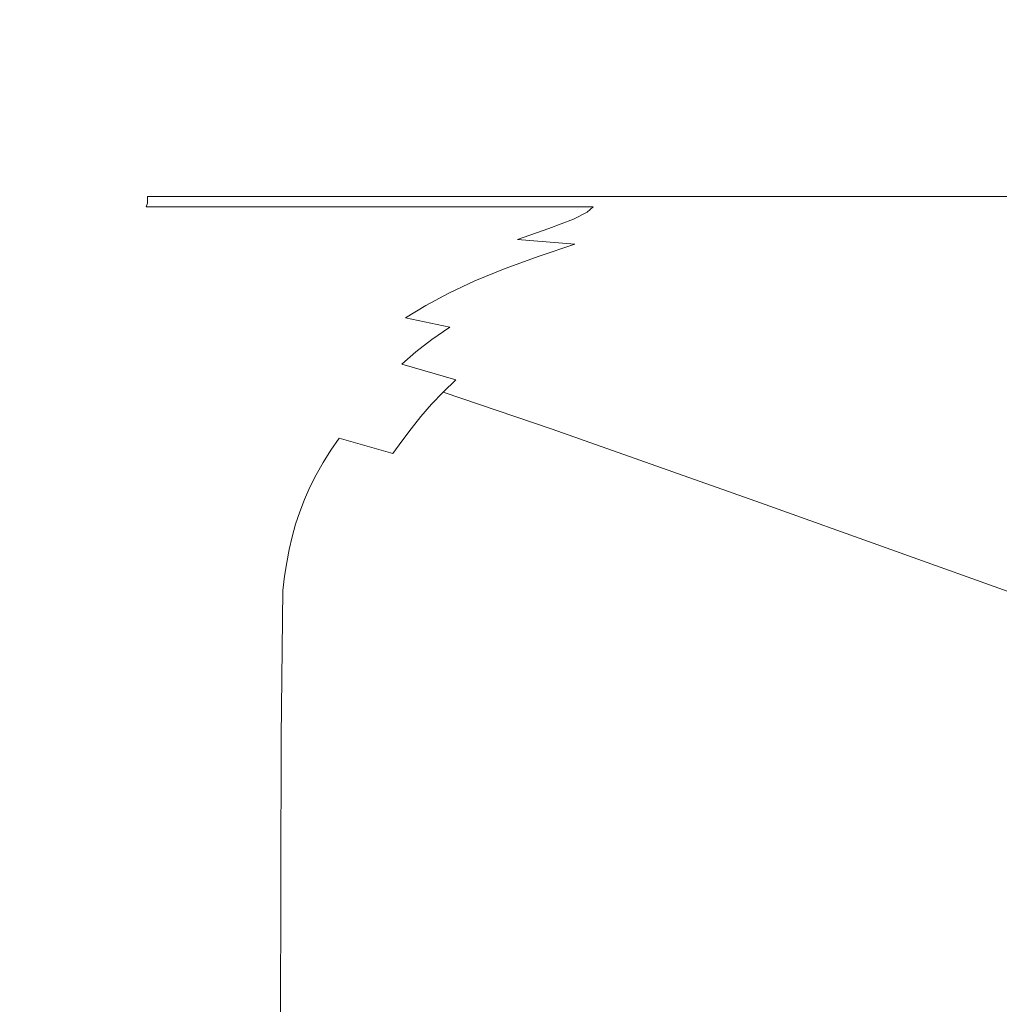
# Model space of a CAD drawing. Extents: x 3 to 1798, y -790 to 0.
# Drawn here: x 59 to 127, y -127 to -59 of the extents above; entities that cross this region are included whole.
import ezdxf

# ---------------------------------------------------------------- set-up
doc = ezdxf.new("R2010")
doc.units = 0
doc.header["$LTSCALE"] = 500
doc.header["$MEASUREMENT"] = 0
doc.layers.add('QUADRO_CERAMIKA', color=7, linetype='Continuous')

msp = doc.modelspace()

# ---------------------------------------------------------------- linework, layer by layer
at = {"layer": 'QUADRO_CERAMIKA', "lineweight": 0}
for points, invisible_edges in [([(50.9, -49.754, 35.386), (50.9, -60.31, 35.322), (68.168, -60.31, 35.281), (68.168, -49.754, 35.37)], 15), ([(68.168, -49.754, 35.37), (68.168, -60.31, 35.281), (83.053, -60.31, 35.246), (83.053, -49.754, 35.356)], 15), ([(92.977, -49.754, 35.346), (83.053, -49.754, 35.356), (83.053, -60.31, 35.246), (92.977, -60.31, 35.222)], 15), ([(99.2, -49.754, 35.341), (92.977, -49.754, 35.346), (92.977, -60.31, 35.222), (99.2, -60.31, 35.208)], 15), ([(99.2, -49.754, 35.341), (99.2, -60.31, 35.208), (102.986, -60.31, 35.2), (102.986, -49.754, 35.338)], 15), ([(102.986, -49.754, 35.338), (102.986, -60.31, 35.2), (105.595, -60.31, 35.197), (105.595, -49.754, 35.336)], 15), ([(108.287, -49.754, 35.335), (105.595, -49.754, 35.336), (105.595, -60.31, 35.197), (108.287, -60.31, 35.194)], 15), ([(135.348, -49.754, 35.335), (108.287, -49.754, 35.335), (108.287, -60.31, 35.194), (135.348, -60.31, 35.193)], 15), ([(50.9, -66.732, 35.216), (68.168, -66.732, 35.134), (68.168, -60.31, 35.281), (50.9, -60.31, 35.322)], 15), ([(68.168, -66.732, 35.134), (83.053, -66.732, 35.063), (83.053, -60.31, 35.246), (68.168, -60.31, 35.281)], 15), ([(92.977, -66.732, 35.016), (92.977, -60.31, 35.222), (83.053, -60.31, 35.246), (83.053, -66.732, 35.063)], 15), ([(99.2, -66.732, 34.986), (99.2, -60.31, 35.208), (92.977, -60.31, 35.222), (92.977, -66.732, 35.016)], 15), ([(99.2, -66.732, 34.986), (102.986, -66.732, 34.971), (102.986, -60.31, 35.2), (99.2, -60.31, 35.208)], 15), ([(102.986, -66.732, 34.971), (105.595, -66.732, 34.963), (105.595, -60.31, 35.197), (102.986, -60.31, 35.2)], 15), ([(108.287, -66.732, 34.959), (108.287, -60.31, 35.194), (105.595, -60.31, 35.197), (105.595, -66.732, 34.963)], 15), ([(135.348, -66.732, 34.957), (135.348, -60.31, 35.193), (108.287, -60.31, 35.194), (108.287, -66.732, 34.959)], 15), ([(50.9, -70.055, 35.077), (68.168, -70.055, 34.941), (68.168, -66.732, 35.134), (50.9, -66.732, 35.216)], 15), ([(68.168, -70.055, 34.941), (83.053, -70.055, 34.824), (83.053, -66.732, 35.063), (68.168, -66.732, 35.134)], 15), ([(92.977, -70.055, 34.747), (92.977, -66.732, 35.016), (83.053, -66.732, 35.063), (83.053, -70.055, 34.824)], 15), ([(99.2, -70.055, 34.699), (99.2, -66.732, 34.986), (92.977, -66.732, 35.016), (92.977, -70.055, 34.747)], 15), ([(99.2, -70.055, 34.699), (102.986, -70.055, 34.674), (102.986, -66.732, 34.971), (99.2, -66.732, 34.986)], 15), ([(102.986, -70.055, 34.674), (105.595, -70.055, 34.661), (105.595, -66.732, 34.963), (102.986, -66.732, 34.971)], 15), ([(108.288, -70.055, 34.654), (108.287, -66.732, 34.959), (105.595, -66.732, 34.963), (105.595, -70.055, 34.661)], 15), ([(135.348, -70.055, 34.65), (135.348, -66.732, 34.957), (108.287, -66.732, 34.959), (108.288, -70.055, 34.654)], 15), ([(50.9, -70.055, 35.077), (50.9, -71.312, 34.917), (68.168, -71.312, 34.72), (68.168, -70.055, 34.941)], 15), ([(68.168, -70.055, 34.941), (68.168, -71.312, 34.72), (83.053, -71.312, 34.55), (83.053, -70.055, 34.824)], 13), ([(92.977, -70.055, 34.747), (83.053, -70.055, 34.824), (83.053, -71.312, 34.55), (92.977, -71.312, 34.436)], 11), ([(99.2, -70.055, 34.699), (92.977, -70.055, 34.747), (92.977, -71.312, 34.436), (99.2, -71.312, 34.367)], 11), ([(99.2, -70.055, 34.699), (99.2, -71.312, 34.367), (102.986, -71.312, 34.33), (102.986, -70.055, 34.674)], 13), ([(102.986, -70.055, 34.674), (102.986, -71.312, 34.33), (105.595, -71.312, 34.312), (105.595, -70.055, 34.661)], 13), ([(108.288, -70.055, 34.654), (105.595, -70.055, 34.661), (105.595, -71.312, 34.312), (108.288, -71.312, 34.301)], 11), ([(135.348, -70.055, 34.65), (108.288, -70.055, 34.654), (108.288, -71.312, 34.301), (135.348, -71.312, 34.296)], 11), ([(50.9, -71.312, 34.917), (50.9, -71.535, 34.746), (68.168, -71.535, 34.483), (68.168, -71.312, 34.72)], 11), ([(50.9, -71.759, 34.576), (68.168, -71.759, 34.248), (68.168, -71.535, 34.483), (50.9, -71.535, 34.746)], 13), ([(68.168, -71.312, 34.72), (68.168, -71.535, 34.483), (83.053, -71.535, 34.257), (83.053, -71.312, 34.55)], 15), ([(68.168, -71.759, 34.248), (83.053, -71.759, 33.964), (83.053, -71.535, 34.257), (68.168, -71.535, 34.483)], 15), ([(92.977, -71.312, 34.436), (83.053, -71.312, 34.55), (83.053, -71.535, 34.257), (92.977, -71.535, 34.106)], 15), ([(92.977, -71.759, 33.775), (92.977, -71.535, 34.106), (83.053, -71.535, 34.257), (83.053, -71.759, 33.964)], 15), ([(99.2, -71.312, 34.367), (92.977, -71.312, 34.436), (92.977, -71.535, 34.106), (99.2, -71.535, 34.013)], 15), ([(99.2, -71.759, 33.66), (99.2, -71.535, 34.013), (92.977, -71.535, 34.106), (92.977, -71.759, 33.775)], 15), ([(99.2, -71.312, 34.367), (99.2, -71.535, 34.013), (102.986, -71.535, 33.963), (102.986, -71.312, 34.33)], 15), ([(99.2, -71.759, 33.66), (102.986, -71.759, 33.598), (102.986, -71.535, 33.963), (99.2, -71.535, 34.013)], 15), ([(102.986, -71.312, 34.33), (102.986, -71.535, 33.963), (105.595, -71.535, 33.94), (105.595, -71.312, 34.312)], 15), ([(102.986, -71.759, 33.598), (105.595, -71.759, 33.569), (105.595, -71.535, 33.94), (102.986, -71.535, 33.963)], 15), ([(108.288, -71.312, 34.301), (105.595, -71.312, 34.312), (105.595, -71.535, 33.94), (108.288, -71.535, 33.926)], 15), ([(108.288, -71.759, 33.551), (108.288, -71.535, 33.926), (105.595, -71.535, 33.94), (105.595, -71.759, 33.569)], 15), ([(135.348, -71.312, 34.296), (108.288, -71.312, 34.301), (108.288, -71.535, 33.926), (135.348, -71.535, 33.919)], 15), ([(135.348, -71.759, 33.542), (135.348, -71.535, 33.919), (108.288, -71.535, 33.926), (108.288, -71.759, 33.551)], 15), ([(50.572, -72.364, 34.277), (50.08, -72.825, 34.171), (67.034, -72.825, 33.688), (67.714, -72.364, 33.835)], 15), ([(50.818, -72.022, 34.416), (50.572, -72.364, 34.277), (67.714, -72.364, 33.835), (68.055, -72.022, 34.027)], 15), ([(50.818, -72.022, 34.416), (68.055, -72.022, 34.027), (68.168, -71.759, 34.248), (50.9, -71.759, 34.576)], 13), ([(67.714, -72.364, 33.835), (67.034, -72.825, 33.688), (81.647, -72.825, 33.27), (82.491, -72.364, 33.452)], 15), ([(68.055, -72.022, 34.027), (67.714, -72.364, 33.835), (82.491, -72.364, 33.452), (82.913, -72.022, 33.69)], 15), ([(68.055, -72.022, 34.027), (82.913, -72.022, 33.69), (83.053, -71.759, 33.964), (68.168, -71.759, 34.248)], 14), ([(92.342, -72.364, 33.197), (82.491, -72.364, 33.452), (81.647, -72.825, 33.27), (91.389, -72.825, 32.991)], 15), ([(92.818, -72.022, 33.465), (82.913, -72.022, 33.69), (82.491, -72.364, 33.452), (92.342, -72.364, 33.197)], 14), ([(92.818, -72.022, 33.465), (92.977, -71.759, 33.775), (83.053, -71.759, 33.964), (82.913, -72.022, 33.69)], 15), ([(98.643, -72.393, 32.895), (92.342, -72.364, 33.197), (91.389, -72.825, 32.991), (97.7, -72.882, 32.545)], 15), ([(99.061, -72.029, 33.292), (92.818, -72.022, 33.465), (92.342, -72.364, 33.197), (98.643, -72.393, 32.895)], 14), ([(99.061, -72.029, 33.292), (99.2, -71.759, 33.66), (92.977, -71.759, 33.775), (92.818, -72.022, 33.465)], 15), ([(98.643, -72.393, 32.895), (97.7, -72.882, 32.545), (102.021, -73.052, 31.629), (102.772, -72.479, 32.371)], 14), ([(99.061, -72.029, 33.292), (98.643, -72.393, 32.895), (102.772, -72.479, 32.371), (102.932, -72.051, 33.109)], 14), ([(99.061, -72.029, 33.292), (102.932, -72.051, 33.109), (102.986, -71.759, 33.598), (99.2, -71.759, 33.66)], 15), ([(102.932, -72.051, 33.109), (102.772, -72.479, 32.371), (105.849, -72.565, 31.817), (105.657, -72.072, 32.944)], 15), ([(102.932, -72.051, 33.109), (105.657, -72.072, 32.944), (105.595, -71.759, 33.569), (102.986, -71.759, 33.598)], 15), ([(108.466, -72.08, 32.831), (108.288, -71.759, 33.551), (105.595, -71.759, 33.569), (105.657, -72.072, 32.944)], 15), ([(108.466, -72.08, 32.831), (105.657, -72.072, 32.944), (105.849, -72.565, 31.817), (108.999, -72.595, 31.422)], 15), ([(135.601, -72.08, 32.765), (135.348, -71.759, 33.542), (108.288, -71.759, 33.551), (108.466, -72.08, 32.831)], 15), ([(135.601, -72.08, 32.765), (108.466, -72.08, 32.831), (108.999, -72.595, 31.422), (136.361, -72.597, 31.187)], 15), ([(49.261, -73.444, 34.107), (65.899, -73.444, 33.6), (67.034, -72.825, 33.688), (50.08, -72.825, 34.171)], 15), ([(65.899, -73.444, 33.6), (80.24, -73.444, 33.16), (81.647, -72.825, 33.27), (67.034, -72.825, 33.688)], 15), ([(89.801, -73.444, 32.867), (91.389, -72.825, 32.991), (81.647, -72.825, 33.27), (80.24, -73.444, 33.16)], 15), ([(95.984, -73.528, 32.321), (97.7, -72.882, 32.545), (91.389, -72.825, 32.991), (89.801, -73.444, 32.867)], 15), ([(95.984, -73.528, 32.321), (100.196, -73.781, 31.121), (102.021, -73.052, 31.629), (97.7, -72.882, 32.545)], 7), ([(100.196, -73.781, 31.121), (103.671, -74.402, 28.557), (106.31, -73.465, 29.567), (102.021, -73.052, 31.629)], 15), ([(102.772, -72.479, 32.371), (102.021, -73.052, 31.629), (106.31, -73.465, 29.567), (105.849, -72.565, 31.817)], 15), ([(108.999, -72.595, 31.422), (105.849, -72.565, 31.817), (106.31, -73.465, 29.567), (110.509, -73.431, 28.68)], 15), ([(136.361, -72.597, 31.187), (108.999, -72.595, 31.422), (110.509, -73.431, 28.68), (137.99, -73.414, 28.333)], 15), ([(48.229, -74.182, 34.076), (64.471, -74.182, 33.556), (65.899, -73.444, 33.6), (49.261, -73.444, 34.107)], 15), ([(64.471, -74.182, 33.556), (78.47, -74.182, 33.106), (80.24, -73.444, 33.16), (65.899, -73.444, 33.6)], 15), ([(87.802, -74.182, 32.805), (89.801, -73.444, 32.867), (80.24, -73.444, 33.16), (78.47, -74.182, 33.106)], 15), ([(93.8, -74.286, 32.199), (95.984, -73.528, 32.321), (89.801, -73.444, 32.867), (87.802, -74.182, 32.805)], 15), ([(93.8, -74.286, 32.199), (97.796, -74.599, 30.829), (100.196, -73.781, 31.121), (95.984, -73.528, 32.321)], 6), ([(107.646, -75.592, 23.92), (110.512, -74.985, 24.102), (106.31, -73.465, 29.567), (103.671, -74.402, 28.557)], 15), ([(113.615, -74.714, 23.958), (110.509, -73.431, 28.68), (106.31, -73.465, 29.567), (110.512, -74.985, 24.102)], 15), ([(140.854, -74.636, 23.727), (137.99, -73.414, 28.333), (110.509, -73.431, 28.68), (113.615, -74.714, 23.958)], 15), ([(48.229, -74.182, 34.076), (47.102, -74.999, 34.065), (62.911, -74.999, 33.541), (64.471, -74.182, 33.556)], 15), ([(64.471, -74.182, 33.556), (62.911, -74.999, 33.541), (76.535, -74.999, 33.087), (78.47, -74.182, 33.106)], 15), ([(87.802, -74.182, 32.805), (78.47, -74.182, 33.106), (76.535, -74.999, 33.087), (85.616, -74.999, 32.785)], 15), ([(93.8, -74.286, 32.199), (87.802, -74.182, 32.805), (85.616, -74.999, 32.785), (91.448, -75.11, 32.158)], 15), ([(93.8, -74.286, 32.199), (91.448, -75.11, 32.158), (95.317, -75.442, 30.731), (97.796, -74.599, 30.829)], 11), ([(97.796, -74.599, 30.829), (101.08, -75.255, 28.16), (103.671, -74.402, 28.557), (100.196, -73.781, 31.121)], 15), ([(104.944, -76.386, 23.661), (107.646, -75.592, 23.92), (103.671, -74.402, 28.557), (101.08, -75.255, 28.16)], 15), ([(47.102, -74.999, 34.065), (45.994, -75.855, 34.065), (61.377, -75.855, 33.541), (62.911, -74.999, 33.541)], 15), ([(62.911, -74.999, 33.541), (61.377, -75.855, 33.541), (74.633, -75.855, 33.087), (76.535, -74.999, 33.087)], 15), ([(85.616, -74.999, 32.785), (76.535, -74.999, 33.087), (74.633, -75.855, 33.087), (83.469, -75.855, 32.785)], 15), ([(91.448, -75.11, 32.158), (85.616, -74.999, 32.785), (83.469, -75.855, 32.785), (89.152, -75.966, 32.158)], 15), ([(91.448, -75.11, 32.158), (89.152, -75.966, 32.158), (92.945, -76.297, 30.731), (95.317, -75.442, 30.731)], 11), ([(97.796, -74.599, 30.829), (95.317, -75.442, 30.731), (98.515, -76.108, 28.029), (101.08, -75.255, 28.16)], 15), ([(115.169, -78.347, 13.115), (117.993, -77.802, 13.161), (110.512, -74.985, 24.102), (107.646, -75.592, 23.92)], 15), ([(120.862, -77.498, 13.125), (113.615, -74.714, 23.958), (110.512, -74.985, 24.102), (117.993, -77.802, 13.161)], 15), ([(147.634, -77.36, 13.067), (140.854, -74.636, 23.727), (113.615, -74.714, 23.958), (120.862, -77.498, 13.125)], 15), ([(95.317, -75.442, 30.731), (92.945, -76.297, 30.731), (96.11, -76.961, 28.029), (98.515, -76.108, 28.029)], 15), ([(104.944, -76.386, 23.661), (101.08, -75.255, 28.16), (98.515, -76.108, 28.029), (102.332, -77.217, 23.575)], 15), ([(112.429, -79.058, 13.051), (115.169, -78.347, 13.115), (107.646, -75.592, 23.92), (104.944, -76.386, 23.661)], 15), ([(45.021, -76.711, 34.065), (60.032, -76.711, 33.541), (61.377, -75.855, 33.541), (45.994, -75.855, 34.065)], 15), ([(60.032, -76.711, 33.541), (72.964, -76.711, 33.087), (74.633, -75.855, 33.087), (61.377, -75.855, 33.541)], 15), ([(81.586, -76.711, 32.785), (83.469, -75.855, 32.785), (74.633, -75.855, 33.087), (72.964, -76.711, 33.087)], 15), ([(87.138, -76.822, 32.158), (89.152, -75.966, 32.158), (83.469, -75.855, 32.785), (81.586, -76.711, 32.785)], 15), ([(87.138, -76.822, 32.158), (90.862, -77.153, 30.731), (92.945, -76.297, 30.731), (89.152, -75.966, 32.158)], 13), ([(90.862, -77.153, 30.731), (94, -77.814, 28.029), (96.11, -76.961, 28.029), (92.945, -76.297, 30.731)], 15), ([(102.332, -77.217, 23.575), (98.515, -76.108, 28.029), (96.11, -76.961, 28.029), (99.914, -78.067, 23.575)], 15), ([(112.429, -79.058, 13.051), (104.944, -76.386, 23.661), (102.332, -77.217, 23.575), (109.814, -79.856, 13.029)], 15), ([(44.17, -77.568, 34.065), (58.853, -77.568, 33.541), (60.032, -76.711, 33.541), (45.021, -76.711, 34.065)], 15), ([(58.853, -77.568, 33.541), (71.503, -77.568, 33.087), (72.964, -76.711, 33.087), (60.032, -76.711, 33.541)], 15), ([(79.936, -77.568, 32.785), (81.586, -76.711, 32.785), (72.964, -76.711, 33.087), (71.503, -77.568, 33.087)], 15), ([(85.374, -77.678, 32.158), (87.138, -76.822, 32.158), (81.586, -76.711, 32.785), (79.936, -77.568, 32.785)], 15), ([(85.374, -77.678, 32.158), (89.039, -78.008, 30.731), (90.862, -77.153, 30.731), (87.138, -76.822, 32.158)], 13), ([(89.039, -78.008, 30.731), (92.152, -78.667, 28.029), (94, -77.814, 28.029), (90.862, -77.153, 30.731)], 15), ([(97.792, -78.917, 23.575), (99.914, -78.067, 23.575), (96.11, -76.961, 28.029), (94, -77.814, 28.029)], 15), ([(58.853, -77.568, 33.541), (57.823, -78.424, 33.541), (70.225, -78.424, 33.087), (71.503, -77.568, 33.087)], 15), ([(79.936, -77.568, 32.785), (71.503, -77.568, 33.087), (70.225, -78.424, 33.087), (78.493, -78.424, 32.785)], 15), ([(85.374, -77.678, 32.158), (79.936, -77.568, 32.785), (78.493, -78.424, 32.785), (83.831, -78.534, 32.158)], 15), ([(85.374, -77.678, 32.158), (83.831, -78.534, 32.158), (87.444, -78.863, 30.731), (89.039, -78.008, 30.731)], 11), ([(95.935, -79.767, 23.575), (97.792, -78.917, 23.575), (94, -77.814, 28.029), (92.152, -78.667, 28.029)], 15), ([(109.814, -79.856, 13.029), (102.332, -77.217, 23.575), (99.914, -78.067, 23.575), (107.409, -80.699, 13.029)], 15), ([(115.169, -78.347, 13.115), (129.287, -83.664, -7.951), (132.05, -83.147, -7.951), (117.993, -77.802, 13.161)], 15), ([(120.862, -77.498, 13.125), (117.993, -77.802, 13.161), (132.05, -83.147, -7.951), (134.793, -82.837, -7.951)], 15), ([(147.634, -77.36, 13.067), (120.862, -77.498, 13.125), (134.793, -82.837, -7.951), (161.009, -82.682, -7.951)], 15), ([(57.823, -78.424, 33.541), (56.919, -79.281, 33.541), (69.105, -79.281, 33.087), (70.225, -78.424, 33.087)], 15), ([(78.493, -78.424, 32.785), (70.225, -78.424, 33.087), (69.105, -79.281, 33.087), (77.229, -79.281, 32.785)], 15), ([(83.831, -78.534, 32.158), (78.493, -78.424, 32.785), (77.229, -79.281, 32.785), (82.48, -79.39, 32.158)], 15), ([(83.831, -78.534, 32.158), (82.48, -79.39, 32.158), (86.047, -79.718, 30.731), (87.444, -78.863, 30.731)], 11), ([(89.039, -78.008, 30.731), (87.444, -78.863, 30.731), (90.536, -79.521, 28.029), (92.152, -78.667, 28.029)], 15), ([(105.298, -81.541, 13.029), (107.409, -80.699, 13.029), (99.914, -78.067, 23.575), (97.792, -78.917, 23.575)], 15), ([(112.429, -79.058, 13.051), (126.58, -84.337, -7.951), (129.287, -83.664, -7.951), (115.169, -78.347, 13.115)], 15), ([(87.444, -78.863, 30.731), (86.047, -79.718, 30.731), (89.12, -80.374, 28.029), (90.536, -79.521, 28.029)], 13), ([(95.935, -79.767, 23.575), (92.152, -78.667, 28.029), (90.536, -79.521, 28.029), (94.31, -80.617, 23.575)], 15), ([(103.451, -82.384, 13.029), (105.298, -81.541, 13.029), (97.792, -78.917, 23.575), (95.935, -79.767, 23.575)], 15), ([(112.429, -79.058, 13.051), (109.814, -79.856, 13.029), (124.008, -85.113, -7.951), (126.58, -84.337, -7.951)], 15), ([(56.124, -80.137, 33.541), (68.119, -80.137, 33.087), (69.105, -79.281, 33.087), (56.919, -79.281, 33.541)], 15), ([(76.116, -80.137, 32.785), (77.229, -79.281, 32.785), (69.105, -79.281, 33.087), (68.119, -80.137, 33.087)], 15), ([(81.289, -80.246, 32.158), (82.48, -79.39, 32.158), (77.229, -79.281, 32.785), (76.116, -80.137, 32.785)], 15), ([(81.289, -80.246, 32.158), (84.817, -80.573, 30.731), (86.047, -79.718, 30.731), (82.48, -79.39, 32.158)], 15), ([(84.817, -80.573, 30.731), (87.872, -81.227, 28.029), (89.12, -80.374, 28.029), (86.047, -79.718, 30.731)], 13), ([(94.31, -80.617, 23.575), (90.536, -79.521, 28.029), (89.12, -80.374, 28.029), (92.886, -81.467, 23.575)], 15), ([(103.451, -82.384, 13.029), (95.935, -79.767, 23.575), (94.31, -80.617, 23.575), (101.834, -83.226, 13.029)], 15), ([(109.814, -79.856, 13.029), (107.409, -80.699, 13.029), (121.649, -85.94, -7.951), (124.008, -85.113, -7.951)], 15), ([(55.422, -80.994, 33.541), (67.248, -80.994, 33.087), (68.119, -80.137, 33.087), (56.124, -80.137, 33.541)], 15), ([(75.133, -80.994, 32.785), (76.116, -80.137, 32.785), (68.119, -80.137, 33.087), (67.248, -80.994, 33.087)], 15), ([(80.238, -81.102, 32.158), (81.289, -80.246, 32.158), (76.116, -80.137, 32.785), (75.133, -80.994, 32.785)], 15), ([(80.238, -81.102, 32.158), (83.731, -81.428, 30.731), (84.817, -80.573, 30.731), (81.289, -80.246, 32.158)], 15), ([(83.731, -81.428, 30.731), (86.771, -82.08, 28.029), (87.872, -81.227, 28.029), (84.817, -80.573, 30.731)], 13), ([(91.633, -82.317, 23.575), (92.886, -81.467, 23.575), (89.12, -80.374, 28.029), (87.872, -81.227, 28.029)], 15), ([(55.422, -80.994, 33.541), (54.799, -81.85, 33.541), (66.476, -81.85, 33.087), (67.248, -80.994, 33.087)], 15), ([(75.133, -80.994, 32.785), (67.248, -80.994, 33.087), (66.476, -81.85, 33.087), (74.26, -81.85, 32.785)], 15), ([(80.238, -81.102, 32.158), (75.133, -80.994, 32.785), (74.26, -81.85, 32.785), (79.306, -81.958, 32.158)], 15), ([(80.238, -81.102, 32.158), (79.306, -81.958, 32.158), (82.765, -82.283, 30.731), (83.731, -81.428, 30.731)], 15), ([(90.526, -83.167, 23.575), (91.633, -82.317, 23.575), (87.872, -81.227, 28.029), (86.771, -82.08, 28.029)], 15), ([(101.834, -83.226, 13.029), (94.31, -80.617, 23.575), (92.886, -81.467, 23.575), (100.419, -84.069, 13.029)], 15), ([(105.298, -81.541, 13.029), (119.578, -86.768, -7.951), (121.649, -85.94, -7.951), (107.409, -80.699, 13.029)], 15), ([(54.799, -81.85, 33.541), (54.24, -82.706, 33.541), (65.782, -82.706, 33.087), (66.476, -81.85, 33.087)], 15), ([(74.26, -81.85, 32.785), (66.476, -81.85, 33.087), (65.782, -82.706, 33.087), (73.477, -82.706, 32.785)], 15), ([(79.306, -81.958, 32.158), (74.26, -81.85, 32.785), (73.477, -82.706, 32.785), (78.468, -82.814, 32.158)], 15), ([(83.731, -81.428, 30.731), (82.765, -82.283, 30.731), (85.793, -82.934, 28.029), (86.771, -82.08, 28.029)], 11), ([(99.172, -84.911, 13.029), (100.419, -84.069, 13.029), (92.886, -81.467, 23.575), (91.633, -82.317, 23.575)], 15), ([(103.451, -82.384, 13.029), (117.764, -87.595, -7.951), (119.578, -86.768, -7.951), (105.298, -81.541, 13.029)], 15), ([(79.306, -81.958, 32.158), (78.468, -82.814, 32.158), (81.9, -83.139, 30.731), (82.765, -82.283, 30.731)], 15), ([(82.765, -82.283, 30.731), (81.9, -83.139, 30.731), (84.916, -83.787, 28.029), (85.793, -82.934, 28.029)], 15), ([(90.526, -83.167, 23.575), (86.771, -82.08, 28.029), (85.793, -82.934, 28.029), (89.542, -84.017, 23.575)], 11), ([(98.071, -85.754, 13.029), (99.172, -84.911, 13.029), (91.633, -82.317, 23.575), (90.526, -83.167, 23.575)], 15), ([(103.451, -82.384, 13.029), (101.834, -83.226, 13.029), (116.178, -88.423, -7.951), (117.764, -87.595, -7.951)], 15), ([(53.73, -83.563, 33.541), (65.15, -83.563, 33.087), (65.782, -82.706, 33.087), (54.24, -82.706, 33.541)], 15), ([(72.763, -83.563, 32.785), (73.477, -82.706, 32.785), (65.782, -82.706, 33.087), (65.15, -83.563, 33.087)], 15), ([(77.705, -83.671, 32.158), (78.468, -82.814, 32.158), (73.477, -82.706, 32.785), (72.763, -83.563, 32.785)], 15), ([(77.705, -83.671, 32.158), (81.112, -83.994, 30.731), (81.9, -83.139, 30.731), (78.468, -82.814, 32.158)], 15), ([(81.112, -83.994, 30.731), (84.117, -84.64, 28.029), (84.916, -83.787, 28.029), (81.9, -83.139, 30.731)], 15), ([(89.542, -84.017, 23.575), (85.793, -82.934, 28.029), (84.916, -83.787, 28.029), (88.661, -84.867, 23.575)], 15), ([(98.071, -85.754, 13.029), (90.526, -83.167, 23.575), (89.542, -84.017, 23.575), (97.092, -86.596, 13.029)], 15), ([(101.834, -83.226, 13.029), (100.419, -84.069, 13.029), (114.789, -89.25, -7.951), (116.178, -88.423, -7.951)], 15), ([(53.261, -84.419, 33.541), (64.57, -84.419, 33.087), (65.15, -83.563, 33.087), (53.73, -83.563, 33.541)], 15), ([(72.108, -84.419, 32.785), (72.763, -83.563, 32.785), (65.15, -83.563, 33.087), (64.57, -84.419, 33.087)], 15), ([(77.005, -84.527, 32.158), (77.705, -83.671, 32.158), (72.763, -83.563, 32.785), (72.108, -84.419, 32.785)], 15), ([(77.005, -84.527, 32.158), (80.387, -84.849, 30.731), (81.112, -83.994, 30.731), (77.705, -83.671, 32.158)], 15), ([(80.387, -84.849, 30.731), (83.382, -85.493, 28.029), (84.117, -84.64, 28.029), (81.112, -83.994, 30.731)], 15), ([(87.857, -85.717, 23.575), (88.661, -84.867, 23.575), (84.916, -83.787, 28.029), (84.117, -84.64, 28.029)], 15), ([(126.58, -84.337, -7.951), (150.445, -93.321, -43.707), (153.055, -92.67, -43.707), (129.287, -83.664, -7.951)], 15), ([(53.261, -84.419, 33.541), (52.828, -85.276, 33.541), (64.031, -85.276, 33.087), (64.57, -84.419, 33.087)], 15), ([(72.108, -84.419, 32.785), (64.57, -84.419, 33.087), (64.031, -85.276, 33.087), (71.501, -85.276, 32.785)], 15), ([(77.005, -84.527, 32.158), (72.108, -84.419, 32.785), (71.501, -85.276, 32.785), (76.355, -85.383, 32.158)], 15), ([(77.005, -84.527, 32.158), (76.355, -85.383, 32.158), (79.716, -85.704, 30.731), (80.387, -84.849, 30.731)], 15), ([(87.119, -86.568, 23.575), (87.857, -85.717, 23.575), (84.117, -84.64, 28.029), (83.382, -85.493, 28.029)], 15), ([(97.092, -86.596, 13.029), (89.542, -84.017, 23.575), (88.661, -84.867, 23.575), (96.216, -87.439, 13.029)], 13), ([(99.172, -84.911, 13.029), (113.564, -90.078, -7.951), (114.789, -89.25, -7.951), (100.419, -84.069, 13.029)], 15), ([(126.58, -84.337, -7.951), (124.008, -85.113, -7.951), (147.964, -94.073, -43.707), (150.445, -93.321, -43.707)], 15), ([(52.828, -85.276, 33.541), (52.42, -86.132, 33.541), (63.525, -86.132, 33.087), (64.031, -85.276, 33.087)], 15), ([(71.501, -85.276, 32.785), (64.031, -85.276, 33.087), (63.525, -86.132, 33.087), (70.929, -86.132, 32.785)], 15), ([(76.355, -85.383, 32.158), (71.501, -85.276, 32.785), (70.929, -86.132, 32.785), (75.744, -86.239, 32.158)], 15), ([(80.387, -84.849, 30.731), (79.716, -85.704, 30.731), (82.702, -86.347, 28.029), (83.382, -85.493, 28.029)], 15), ([(95.416, -88.281, 13.029), (96.216, -87.439, 13.029), (88.661, -84.867, 23.575), (87.857, -85.717, 23.575)], 9), ([(98.071, -85.754, 13.029), (112.484, -90.905, -7.951), (113.564, -90.078, -7.951), (99.172, -84.911, 13.029)], 15), ([(124.008, -85.113, -7.951), (121.649, -85.94, -7.951), (145.687, -94.875, -43.707), (147.964, -94.073, -43.707)], 15), ([(76.355, -85.383, 32.158), (75.744, -86.239, 32.158), (79.085, -86.559, 30.731), (79.716, -85.704, 30.731)], 15), ([(79.716, -85.704, 30.731), (79.085, -86.559, 30.731), (82.062, -87.2, 28.029), (82.702, -86.347, 28.029)], 15), ([(87.119, -86.568, 23.575), (83.382, -85.493, 28.029), (82.702, -86.347, 28.029), (86.435, -87.418, 23.575)], 15), ([(94.683, -89.124, 13.029), (95.416, -88.281, 13.029), (87.857, -85.717, 23.575), (87.119, -86.568, 23.575)], 11), ([(98.071, -85.754, 13.029), (97.092, -86.596, 13.029), (111.525, -91.733, -7.951), (112.484, -90.905, -7.951)], 15), ([(119.578, -86.768, -7.951), (143.689, -95.677, -43.707), (145.687, -94.875, -43.707), (121.649, -85.94, -7.951)], 15), ([(52.029, -86.988, 33.541), (63.041, -86.988, 33.087), (63.525, -86.132, 33.087), (52.42, -86.132, 33.541)], 15), ([(70.383, -86.988, 32.785), (70.929, -86.132, 32.785), (63.525, -86.132, 33.087), (63.041, -86.988, 33.087)], 15), ([(75.16, -87.095, 32.158), (75.744, -86.239, 32.158), (70.929, -86.132, 32.785), (70.383, -86.988, 32.785)], 15), ([(75.16, -87.095, 32.158), (78.48, -87.414, 30.731), (79.085, -86.559, 30.731), (75.744, -86.239, 32.158)], 15), ([(78.48, -87.414, 30.731), (81.45, -88.053, 28.029), (82.062, -87.2, 28.029), (79.085, -86.559, 30.731)], 15), ([(86.435, -87.418, 23.575), (82.702, -86.347, 28.029), (82.062, -87.2, 28.029), (85.792, -88.268, 23.575)], 15), ([(94.683, -89.124, 13.029), (87.119, -86.568, 23.575), (86.435, -87.418, 23.575), (94.002, -89.967, 13.029)], 13), ([(97.092, -86.596, 13.029), (96.216, -87.439, 13.029), (110.665, -92.56, -7.951), (111.525, -91.733, -7.951)], 15), ([(51.662, -87.845, 33.541), (62.585, -87.845, 33.087), (63.041, -86.988, 33.087), (52.029, -86.988, 33.541)], 15), ([(69.867, -87.845, 32.785), (70.383, -86.988, 32.785), (63.041, -86.988, 33.087), (62.585, -87.845, 33.087)], 15), ([(74.609, -87.951, 32.158), (75.16, -87.095, 32.158), (70.383, -86.988, 32.785), (69.867, -87.845, 32.785)], 15), ([(74.609, -87.951, 32.158), (77.911, -88.27, 30.731), (78.48, -87.414, 30.731), (75.16, -87.095, 32.158)], 15), ([(77.911, -88.27, 30.731), (80.874, -88.906, 28.029), (81.45, -88.053, 28.029), (78.48, -87.414, 30.731)], 13), ([(85.177, -89.118, 23.575), (85.792, -88.268, 23.575), (82.062, -87.2, 28.029), (81.45, -88.053, 28.029)], 15), ([(94.002, -89.967, 13.029), (86.435, -87.418, 23.575), (85.792, -88.268, 23.575), (93.362, -90.809, 13.029)], 13), ([(117.764, -87.595, -7.951), (141.938, -96.479, -43.707), (143.689, -95.677, -43.707), (119.578, -86.768, -7.951)], 15), ([(51.662, -87.845, 33.541), (51.32, -88.701, 33.541), (62.162, -88.701, 33.087), (62.585, -87.845, 33.087)], 15), ([(69.867, -87.845, 32.785), (62.585, -87.845, 33.087), (62.162, -88.701, 33.087), (69.39, -88.701, 32.785)], 15), ([(74.609, -87.951, 32.158), (69.867, -87.845, 32.785), (69.39, -88.701, 32.785), (74.098, -88.807, 32.158)], 15), ([(74.609, -87.951, 32.158), (74.098, -88.807, 32.158), (77.383, -89.125, 30.731), (77.911, -88.27, 30.731)], 15), ([(84.596, -89.968, 23.575), (85.177, -89.118, 23.575), (81.45, -88.053, 28.029), (80.874, -88.906, 28.029)], 13), ([(95.416, -88.281, 13.029), (109.88, -93.388, -7.951), (110.665, -92.56, -7.951), (96.216, -87.439, 13.029)], 11), ([(117.764, -87.595, -7.951), (116.178, -88.423, -7.951), (140.409, -97.28, -43.707), (141.938, -96.479, -43.707)], 15), ([(51.32, -88.701, 33.541), (51.01, -89.558, 33.541), (61.777, -89.558, 33.087), (62.162, -88.701, 33.087)], 15), ([(69.39, -88.701, 32.785), (62.162, -88.701, 33.087), (61.777, -89.558, 33.087), (68.955, -89.558, 32.785)], 15), ([(74.098, -88.807, 32.158), (69.39, -88.701, 32.785), (68.955, -89.558, 32.785), (73.634, -89.663, 32.158)], 15), ([(77.911, -88.27, 30.731), (77.383, -89.125, 30.731), (80.338, -89.76, 28.029), (80.874, -88.906, 28.029)], 11), ([(92.75, -91.652, 13.029), (93.362, -90.809, 13.029), (85.792, -88.268, 23.575), (85.177, -89.118, 23.575)], 11), ([(94.683, -89.124, 13.029), (109.16, -94.215, -7.951), (109.88, -93.388, -7.951), (95.416, -88.281, 13.029)], 15), ([(116.178, -88.423, -7.951), (114.789, -89.25, -7.951), (139.068, -98.082, -43.707), (140.409, -97.28, -43.707)], 15), ([(74.098, -88.807, 32.158), (73.634, -89.663, 32.158), (76.903, -89.98, 30.731), (77.383, -89.125, 30.731)], 15), ([(77.383, -89.125, 30.731), (76.903, -89.98, 30.731), (79.85, -90.613, 28.029), (80.338, -89.76, 28.029)], 11), ([(84.596, -89.968, 23.575), (80.874, -88.906, 28.029), (80.338, -89.76, 28.029), (84.058, -90.818, 23.575)], 15), ([(92.173, -92.494, 13.029), (92.75, -91.652, 13.029), (85.177, -89.118, 23.575), (84.596, -89.968, 23.575)], 15), ([(94.683, -89.124, 13.029), (94.002, -89.967, 13.029), (108.492, -95.043, -7.951), (109.16, -94.215, -7.951)], 15), ([(113.564, -90.078, -7.951), (137.887, -98.884, -43.707), (139.068, -98.082, -43.707), (114.789, -89.25, -7.951)], 15), ([(50.734, -90.414, 33.541), (61.435, -90.414, 33.087), (61.777, -89.558, 33.087), (51.01, -89.558, 33.541)], 15), ([(68.569, -90.414, 32.785), (68.955, -89.558, 32.785), (61.777, -89.558, 33.087), (61.435, -90.414, 33.087)], 15), ([(73.221, -90.519, 32.158), (73.634, -89.663, 32.158), (68.955, -89.558, 32.785), (68.569, -90.414, 32.785)], 15), ([(73.221, -90.519, 32.158), (76.476, -90.835, 30.731), (76.903, -89.98, 30.731), (73.634, -89.663, 32.158)], 15), ([(76.476, -90.835, 30.731), (79.419, -91.466, 28.029), (79.85, -90.613, 28.029), (76.903, -89.98, 30.731)], 13), ([(84.058, -90.818, 23.575), (80.338, -89.76, 28.029), (79.85, -90.613, 28.029), (83.568, -91.668, 23.575)], 15), ([(92.173, -92.494, 13.029), (84.596, -89.968, 23.575), (84.058, -90.818, 23.575), (91.638, -93.337, 13.029)], 15), ([(94.002, -89.967, 13.029), (93.362, -90.809, 13.029), (107.863, -95.87, -7.951), (108.492, -95.043, -7.951)], 15), ([(112.484, -90.905, -7.951), (136.845, -99.686, -43.707), (137.887, -98.884, -43.707), (113.564, -90.078, -7.951)], 15), ([(50.491, -91.272, 33.541), (61.134, -91.272, 33.087), (61.435, -90.414, 33.087), (50.734, -90.414, 33.541)], 15), ([(68.23, -91.272, 32.785), (68.569, -90.414, 32.785), (61.435, -90.414, 33.087), (61.134, -91.272, 33.087)], 15), ([(72.858, -91.377, 32.158), (73.221, -90.519, 32.158), (68.569, -90.414, 32.785), (68.23, -91.272, 32.785)], 15), ([(72.858, -91.377, 32.158), (76.101, -91.691, 30.731), (76.476, -90.835, 30.731), (73.221, -90.519, 32.158)], 15), ([(76.101, -91.691, 30.731), (79.039, -92.32, 28.029), (79.419, -91.466, 28.029), (76.476, -90.835, 30.731)], 13), ([(83.134, -92.518, 23.575), (83.568, -91.668, 23.575), (79.85, -90.613, 28.029), (79.419, -91.466, 28.029)], 15), ([(91.638, -93.337, 13.029), (84.058, -90.818, 23.575), (83.568, -91.668, 23.575), (91.151, -94.179, 13.029)], 15), ([(92.75, -91.652, 13.029), (107.263, -96.698, -7.951), (107.863, -95.87, -7.951), (93.362, -90.809, 13.029)], 15), ([(50.491, -91.272, 33.541), (50.279, -92.131, 33.541), (60.87, -92.131, 33.087), (61.134, -91.272, 33.087)], 15), ([(68.23, -91.272, 32.785), (61.134, -91.272, 33.087), (60.87, -92.131, 33.087), (67.933, -92.131, 32.785)], 15), ([(72.858, -91.377, 32.158), (68.23, -91.272, 32.785), (67.933, -92.131, 32.785), (72.541, -92.236, 32.158)], 15), ([(72.858, -91.377, 32.158), (72.541, -92.236, 32.158), (75.774, -92.55, 30.731), (76.101, -91.691, 30.731)], 15), ([(82.752, -93.369, 23.575), (83.134, -92.518, 23.575), (79.419, -91.466, 28.029), (79.039, -92.32, 28.029)], 15), ([(112.484, -90.905, -7.951), (111.525, -91.733, -7.951), (135.919, -100.488, -43.707), (136.845, -99.686, -43.707)], 15), ([(50.279, -92.131, 33.541), (50.093, -92.995, 33.541), (60.641, -92.995, 33.087), (60.87, -92.131, 33.087)], 15), ([(67.933, -92.131, 32.785), (60.87, -92.131, 33.087), (60.641, -92.995, 33.087), (67.675, -92.995, 32.785)], 15), ([(72.541, -92.236, 32.158), (67.933, -92.131, 32.785), (67.675, -92.995, 32.785), (72.268, -93.099, 32.158)], 15), ([(76.101, -91.691, 30.731), (75.774, -92.55, 30.731), (78.708, -93.177, 28.029), (79.039, -92.32, 28.029)], 11), ([(90.719, -95.022, 13.029), (91.151, -94.179, 13.029), (83.568, -91.668, 23.575), (83.134, -92.518, 23.575)], 15), ([(92.173, -92.494, 13.029), (106.697, -97.525, -7.951), (107.263, -96.698, -7.951), (92.75, -91.652, 13.029)], 15), ([(111.525, -91.733, -7.951), (110.665, -92.56, -7.951), (135.089, -101.29, -43.707), (135.919, -100.488, -43.707)], 15), ([(72.541, -92.236, 32.158), (72.268, -93.099, 32.158), (75.493, -93.412, 30.731), (75.774, -92.55, 30.731)], 15), ([(75.774, -92.55, 30.731), (75.493, -93.412, 30.731), (78.423, -94.037, 28.029), (78.708, -93.177, 28.029)], 11), ([(82.752, -93.369, 23.575), (79.039, -92.32, 28.029), (78.708, -93.177, 28.029), (82.42, -94.223, 23.575)], 15), ([(90.339, -95.865, 13.029), (90.719, -95.022, 13.029), (83.134, -92.518, 23.575), (82.752, -93.369, 23.575)], 15), ([(92.173, -92.494, 13.029), (91.638, -93.337, 13.029), (106.171, -98.353, -7.951), (106.697, -97.525, -7.951)], 15), ([(109.88, -93.388, -7.951), (134.332, -102.092, -43.707), (135.089, -101.29, -43.707), (110.665, -92.56, -7.951)], 11), ([(49.933, -93.862, 33.541), (60.443, -93.862, 33.087), (60.641, -92.995, 33.087), (50.093, -92.995, 33.541)], 15), ([(67.454, -93.862, 32.785), (67.675, -92.995, 32.785), (60.641, -92.995, 33.087), (60.443, -93.862, 33.087)], 15), ([(72.033, -93.966, 32.158), (72.268, -93.099, 32.158), (67.675, -92.995, 32.785), (67.454, -93.862, 32.785)], 15), ([(72.033, -93.966, 32.158), (75.252, -94.278, 30.731), (75.493, -93.412, 30.731), (72.268, -93.099, 32.158)], 15), ([(75.252, -94.278, 30.731), (78.182, -94.901, 28.029), (78.423, -94.037, 28.029), (75.493, -93.412, 30.731)], 13), ([(82.42, -94.223, 23.575), (78.708, -93.177, 28.029), (78.423, -94.037, 28.029), (82.135, -95.079, 23.575)], 15), ([(90.339, -95.865, 13.029), (82.752, -93.369, 23.575), (82.42, -94.223, 23.575), (90.009, -96.711, 13.029)], 15), ([(91.638, -93.337, 13.029), (91.151, -94.179, 13.029), (105.693, -99.18, -7.951), (106.171, -98.353, -7.951)], 15), ([(109.16, -94.215, -7.951), (133.637, -102.894, -43.707), (134.332, -102.092, -43.707), (109.88, -93.388, -7.951)], 15), ([(49.795, -94.746, 33.541), (60.274, -94.746, 33.087), (60.443, -93.862, 33.087), (49.933, -93.862, 33.541)], 15), ([(67.264, -94.746, 32.785), (67.454, -93.862, 32.785), (60.443, -93.862, 33.087), (60.274, -94.746, 33.087)], 15), ([(71.834, -94.85, 32.158), (72.033, -93.966, 32.158), (67.454, -93.862, 32.785), (67.264, -94.746, 32.785)], 15), ([(71.834, -94.85, 32.158), (75.049, -95.16, 30.731), (75.252, -94.278, 30.731), (72.033, -93.966, 32.158)], 15), ([(81.894, -95.94, 23.575), (82.135, -95.079, 23.575), (78.423, -94.037, 28.029), (78.182, -94.901, 28.029)], 15), ([(90.009, -96.711, 13.029), (82.42, -94.223, 23.575), (82.135, -95.079, 23.575), (89.725, -97.56, 13.029)], 15), ([(90.719, -95.022, 13.029), (105.27, -100.008, -7.951), (105.693, -99.18, -7.951), (91.151, -94.179, 13.029)], 15), ([(109.16, -94.215, -7.951), (108.492, -95.043, -7.951), (132.992, -103.696, -43.707), (133.637, -102.894, -43.707)], 15), ([(49.795, -94.746, 33.541), (49.677, -95.658, 33.541), (60.129, -95.658, 33.087), (60.274, -94.746, 33.087)], 15), ([(67.264, -94.746, 32.785), (60.274, -94.746, 33.087), (60.129, -95.658, 33.087), (67.103, -95.658, 32.785)], 15), ([(71.834, -94.85, 32.158), (67.264, -94.746, 32.785), (67.103, -95.658, 32.785), (71.664, -95.761, 32.158)], 15), ([(71.834, -94.85, 32.158), (71.664, -95.761, 32.158), (74.877, -96.071, 30.731), (75.049, -95.16, 30.731)], 15), ([(75.049, -95.16, 30.731), (77.979, -95.782, 28.029), (78.182, -94.901, 28.029), (75.252, -94.278, 30.731)], 13), ([(81.69, -96.818, 23.575), (81.894, -95.94, 23.575), (78.182, -94.901, 28.029), (77.979, -95.782, 28.029)], 15), ([(75.049, -95.16, 30.731), (74.877, -96.071, 30.731), (77.807, -96.691, 28.029), (77.979, -95.782, 28.029)], 11), ([(89.486, -98.414, 13.029), (89.725, -97.56, 13.029), (82.135, -95.079, 23.575), (81.894, -95.94, 23.575)], 15), ([(90.339, -95.865, 13.029), (104.897, -100.836, -7.951), (105.27, -100.008, -7.951), (90.719, -95.022, 13.029)], 15), ([(108.492, -95.043, -7.951), (107.863, -95.87, -7.951), (132.386, -104.498, -43.707), (132.992, -103.696, -43.707)], 15), ([(49.677, -95.658, 33.541), (49.576, -96.611, 33.541), (60.005, -96.611, 33.087), (60.129, -95.658, 33.087)], 15), ([(67.103, -95.658, 32.785), (60.129, -95.658, 33.087), (60.005, -96.611, 33.087), (66.965, -96.611, 32.785)], 15), ([(71.664, -95.761, 32.158), (67.103, -95.658, 32.785), (66.965, -96.611, 32.785), (71.52, -96.713, 32.158)], 15), ([(71.664, -95.761, 32.158), (71.52, -96.713, 32.158), (74.731, -97.022, 30.731), (74.877, -96.071, 30.731)], 15), ([(74.877, -96.071, 30.731), (74.731, -97.022, 30.731), (77.662, -97.639, 28.029), (77.807, -96.691, 28.029)], 11), ([(81.69, -96.818, 23.575), (77.979, -95.782, 28.029), (77.807, -96.691, 28.029), (81.519, -97.723, 23.575)], 15), ([(89.284, -99.283, 13.029), (89.486, -98.414, 13.029), (81.894, -95.94, 23.575), (81.69, -96.818, 23.575)], 15), ([(90.339, -95.865, 13.029), (90.009, -96.711, 13.029), (104.573, -101.667, -7.951), (104.897, -100.836, -7.951)], 15), ([(107.263, -96.698, -7.951), (131.807, -105.3, -43.707), (132.386, -104.498, -43.707), (107.863, -95.87, -7.951)], 15), ([(49.489, -97.615, 33.541), (59.898, -97.615, 33.087), (60.005, -96.611, 33.087), (49.576, -96.611, 33.541)], 15), ([(66.847, -97.615, 32.785), (66.965, -96.611, 32.785), (60.005, -96.611, 33.087), (59.898, -97.615, 33.087)], 15), ([(71.396, -97.718, 32.158), (71.52, -96.713, 32.158), (66.965, -96.611, 32.785), (66.847, -97.615, 32.785)], 15), ([(71.396, -97.718, 32.158), (74.605, -98.025, 30.731), (74.731, -97.022, 30.731), (71.52, -96.713, 32.158)], 15), ([(81.519, -97.723, 23.575), (77.807, -96.691, 28.029), (77.662, -97.639, 28.029), (81.374, -98.668, 23.575)], 15), ([(89.284, -99.283, 13.029), (81.69, -96.818, 23.575), (81.519, -97.723, 23.575), (89.115, -100.18, 13.029)], 15), ([(90.009, -96.711, 13.029), (89.725, -97.56, 13.029), (104.295, -102.501, -7.951), (104.573, -101.667, -7.951)], 15), ([(106.697, -97.525, -7.951), (131.26, -106.101, -43.707), (131.807, -105.3, -43.707), (107.263, -96.698, -7.951)], 15), ([(49.416, -107.784, 33.541), (59.809, -107.784, 33.087), (59.898, -97.615, 33.087), (49.489, -97.615, 33.541)], 15), ([(66.749, -107.784, 32.785), (66.847, -97.615, 32.785), (59.898, -97.615, 33.087), (59.809, -107.784, 33.087)], 15), ([(71.292, -107.883, 32.158), (71.396, -97.718, 32.158), (66.847, -97.615, 32.785), (66.749, -107.784, 32.785)], 15), ([(74.605, -98.025, 30.731), (77.536, -98.64, 28.029), (77.662, -97.639, 28.029), (74.731, -97.022, 30.731)], 13), ([(81.249, -99.665, 23.575), (81.374, -98.668, 23.575), (77.662, -97.639, 28.029), (77.536, -98.64, 28.029)], 15), ([(89.486, -98.414, 13.029), (104.06, -103.339, -7.951), (104.295, -102.501, -7.951), (89.725, -97.56, 13.029)], 15), ([(106.697, -97.525, -7.951), (106.171, -98.353, -7.951), (130.754, -106.903, -43.707), (131.26, -106.101, -43.707)], 15), ([(71.292, -107.883, 32.158), (74.5, -108.18, 30.731), (74.605, -98.025, 30.731), (71.396, -97.718, 32.158)], 15), ([(74.5, -108.18, 30.731), (77.432, -108.774, 28.029), (77.536, -98.64, 28.029), (74.605, -98.025, 30.731)], 13), ([(89.115, -100.18, 13.029), (81.519, -97.723, 23.575), (81.374, -98.668, 23.575), (88.971, -101.117, 13.029)], 15), ([(81.146, -109.764, 23.575), (81.249, -99.665, 23.575), (77.536, -98.64, 28.029), (77.432, -108.774, 28.029)], 15), ([(88.848, -102.105, 13.029), (88.971, -101.117, 13.029), (81.374, -98.668, 23.575), (81.249, -99.665, 23.575)], 15), ([(89.284, -99.283, 13.029), (103.862, -104.193, -7.951), (104.06, -103.339, -7.951), (89.486, -98.414, 13.029)], 15), ([(106.171, -98.353, -7.951), (105.693, -99.18, -7.951), (130.293, -107.705, -43.707), (130.754, -106.903, -43.707)], 15), ([(88.746, -112.12, 13.029), (88.848, -102.105, 13.029), (81.249, -99.665, 23.575), (81.146, -109.764, 23.575)], 15), ([(89.284, -99.283, 13.029), (89.115, -100.18, 13.029), (103.697, -105.074, -7.951), (103.862, -104.193, -7.951)], 15), ([(105.27, -100.008, -7.951), (129.884, -108.507, -43.707), (130.293, -107.705, -43.707), (105.693, -99.18, -7.951)], 15), ([(89.115, -100.18, 13.029), (88.971, -101.117, 13.029), (103.556, -105.994, -7.951), (103.697, -105.074, -7.951)], 15), ([(104.897, -100.836, -7.951), (129.524, -109.31, -43.707), (129.884, -108.507, -43.707), (105.27, -100.008, -7.951)], 15), ([(104.897, -100.836, -7.951), (104.573, -101.667, -7.951), (129.212, -110.115, -43.707), (129.524, -109.31, -43.707)], 15), ([(88.848, -102.105, 13.029), (103.436, -106.964, -7.951), (103.556, -105.994, -7.951), (88.971, -101.117, 13.029)], 15), ([(104.573, -101.667, -7.951), (104.295, -102.501, -7.951), (128.944, -110.923, -43.707), (129.212, -110.115, -43.707)], 15), ([(88.746, -112.12, 13.029), (103.335, -116.811, -7.951), (103.436, -106.964, -7.951), (88.848, -102.105, 13.029)], 15), ([(104.06, -103.339, -7.951), (128.716, -111.735, -43.707), (128.944, -110.923, -43.707), (104.295, -102.501, -7.951)], 15), ([(103.862, -104.193, -7.951), (128.526, -112.562, -43.707), (128.716, -111.735, -43.707), (104.06, -103.339, -7.951)], 15), ([(103.862, -104.193, -7.951), (103.697, -105.074, -7.951), (128.366, -113.416, -43.707), (128.526, -112.562, -43.707)], 15), ([(103.697, -105.074, -7.951), (103.556, -105.994, -7.951), (128.231, -114.307, -43.707), (128.366, -113.416, -43.707)], 15), ([(103.436, -106.964, -7.951), (128.114, -115.246, -43.707), (128.231, -114.307, -43.707), (103.556, -105.994, -7.951)], 15), ([(103.335, -116.811, -7.951), (128.017, -124.808, -43.707), (128.114, -115.246, -43.707), (103.436, -106.964, -7.951)], 15), ([(49.416, -107.784, 33.541), (49.359, -136.231, 33.541), (59.739, -136.231, 33.087), (59.809, -107.784, 33.087)], 15), ([(66.749, -107.784, 32.785), (59.809, -107.784, 33.087), (59.739, -136.231, 33.087), (66.671, -136.231, 32.785)], 15), ([(71.292, -107.883, 32.158), (66.749, -107.784, 32.785), (66.671, -136.231, 32.785), (71.211, -136.321, 32.158)], 15), ([(71.292, -107.883, 32.158), (71.211, -136.321, 32.158), (74.418, -136.588, 30.731), (74.5, -108.18, 30.731)], 15), ([(74.5, -108.18, 30.731), (74.418, -136.588, 30.731), (77.35, -137.123, 28.029), (77.432, -108.774, 28.029)], 11), ([(81.146, -109.764, 23.575), (77.432, -108.774, 28.029), (77.35, -137.123, 28.029), (81.064, -138.015, 23.575)], 15), ([(88.746, -112.12, 13.029), (81.146, -109.764, 23.575), (81.064, -138.015, 23.575), (88.665, -140.136, 13.029)], 15), ([(88.746, -112.12, 13.029), (88.665, -140.136, 13.029), (103.256, -144.362, -7.951), (103.335, -116.811, -7.951)], 15), ([(103.335, -116.811, -7.951), (103.256, -144.362, -7.951), (127.94, -151.566, -43.707), (128.017, -124.808, -43.707)], 15)]:
    msp.add_3dface(points, dxfattribs=dict(at, invisible_edges=invisible_edges))

doc.saveas('drawing.dxf')
